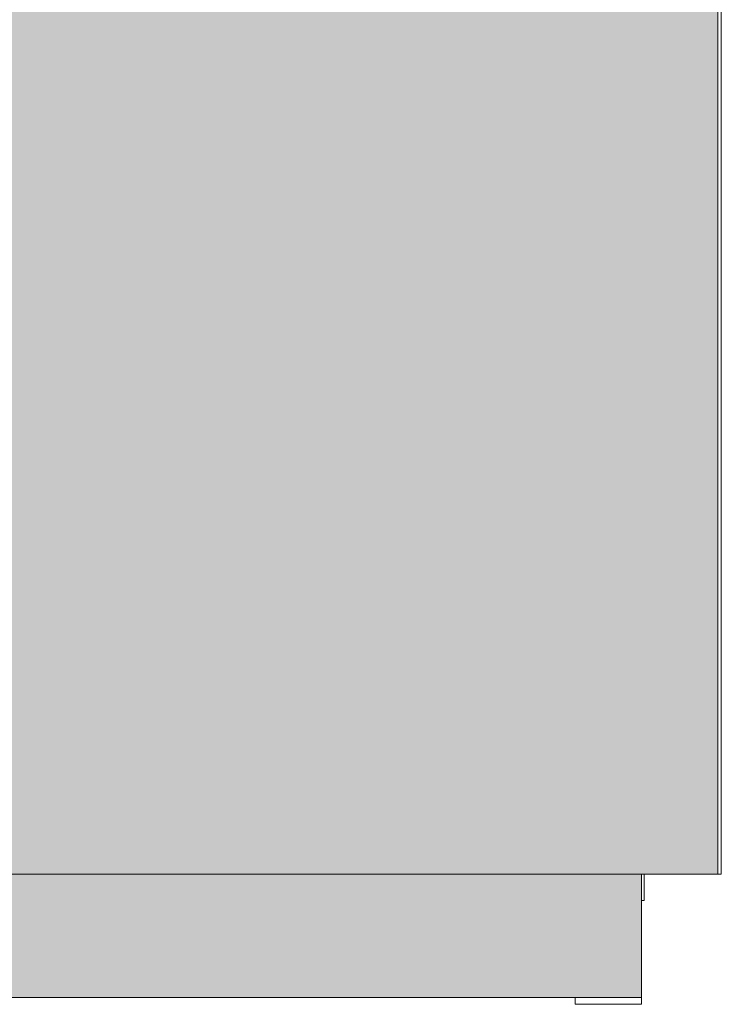
# Model space of a CAD drawing. Units: millimetres. Extents: x 5558 to 10138, y 1335 to 7433.
# Drawn here: x 9327 to 9855, y 5237 to 5977 of the extents above; entities that cross this region are included whole.
import ezdxf

# ---------------------------------------------------------------- set-up
doc = ezdxf.new("R2010")
doc.units = ezdxf.units.MM
doc.layers.add('Konstruktionslinien', color=230, linetype='Continuous')
doc.layers.add('Schwarz 0.15', color=7, linetype='Continuous', lineweight=15)

msp = doc.modelspace()

# ---------------------------------------------------------------- hatches: boundary and pattern name
at = {"layer": 'Konstruktionslinien'}
h = msp.add_hatch(color=1, dxfattribs=at)
h.dxf.hatch_style = 1
h.paths.add_polyline_path([(9852.32, 7053.7), (9207.32, 7053.7), (9207.32, 5334.7), (9852.32, 5334.7)])
at = {"layer": 'Konstruktionslinien', "true_color": 0x636466}
h = msp.add_hatch(color=251, dxfattribs=at)
h.dxf.hatch_style = 1
h.paths.add_polyline_path([(9794.82, 5334.7), (8914.82, 5334.7), (8914.82, 5241.7), (9794.82, 5241.7)])

# ---------------------------------------------------------------- linework, layer by layer
at = {"layer": 'Schwarz 0.15', "color": 7}
for p, q in [((9852.32, 5334.7), (9852.32, 7053.7)), ((9854.82, 7053.7), (9854.82, 5334.7)), ((8854.82, 5334.7), (9854.82, 5334.7)), ((9794.82, 5334.7), (9794.82, 5236.7)), ((9796.82, 5334.7), (9796.82, 5314.7)), ((9796.82, 5334.7), (9796.82, 5316.7)), ((9796.82, 5314.7), (9794.82, 5314.7)), ((9794.82, 5241.7), (8914.82, 5241.7)), ((9744.82, 5241.7), (9744.82, 5236.7)), ((9794.82, 5236.7), (9744.82, 5236.7))]:
    msp.add_line(p, q, dxfattribs=at)

doc.saveas('drawing.dxf')
